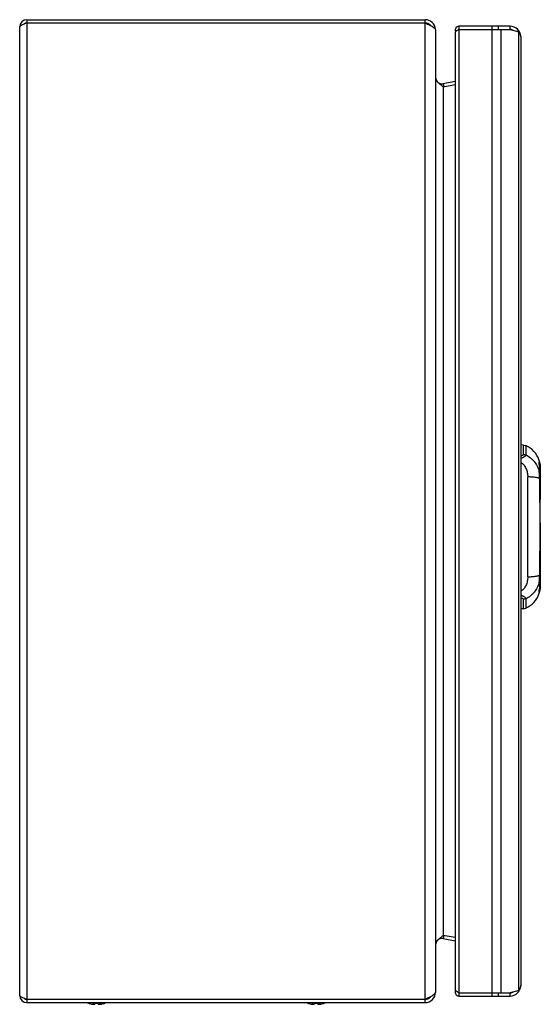
# Model space of a CAD drawing. Units: millimetres. Extents: x 51 to 210, y 29 to 330.
import ezdxf

# ---------------------------------------------------------------- set-up
doc = ezdxf.new("R2010")
doc.units = ezdxf.units.MM
doc.header["$LTSCALE"] = 23.331032
for name, color, linetype in [('00_COMPONENTS_30', 7, 'CONTINUOUS'), ('00_COMPONENTS_5', 7, 'CONTINUOUS'), ('00_COMPONENTS_6', 7, 'CONTINUOUS'), ('00_COMPONENTS_7', 7, 'CONTINUOUS')]:
    doc.layers.add(name, color=color, linetype=linetype)

msp = doc.modelspace()

# ---------------------------------------------------------------- linework, layer by layer
at = {"layer": '00_COMPONENTS_30', "color": 7, "linetype": 'CONTINUOUS'}
for p, q in [((204.39, 199.83), (203.55, 199.86)), ((204.39, 199.83), (205.13, 199.66)), ((204.39, 196.96), (204.39, 199.83)), ((205.13, 199.66), (205.13, 196.81)), ((209.15, 195.27), (209.14, 195.3)), ((209.16, 195.24), (209.15, 195.29)), ((209.15, 194.61), (209.15, 194.61)), ((209.15, 192.61), (209.15, 192.61)), ((209.27, 194.82), (209.16, 195.24)), ((209.53, 193.09), (209.53, 193.08)), ((209.54, 193.08), (209.53, 193.08)), ((209.53, 193.08), (209.53, 191.76)), ((209.54, 193.08), (209.54, 191.66)), ((205.69, 159.63), (205.69, 190.09)), ((209.21, 191.83), (209.2, 191.85)), ((209.21, 191.82), (209.21, 191.82)), ((209.35, 189.6), (209.35, 189.61)), ((209.35, 189.6), (209.35, 189.61)), ((209.53, 191.66), (209.53, 191.65)), ((209.54, 191.65), (209.53, 191.65)), ((209.53, 191.65), (209.53, 183.22)), ((209.54, 191.66), (209.54, 191.66)), ((209.54, 191.65), (209.54, 183.35)), ((209.52, 174.49), (209.52, 175.22)), ((209.52, 174.49), (209.52, 175.22)), ((209.53, 176.1), (209.53, 158.08)), ((209.54, 175.97), (209.54, 156.65)), ((209.35, 160.11), (209.35, 160.12)), ((209.35, 160.11), (209.35, 160.12)), ((209.15, 157.11), (209.15, 157.11)), ((209.2, 157.87), (209.21, 157.9)), ((209.21, 157.9), (209.21, 157.9)), ((209.53, 158.08), (209.53, 158.06)), ((209.53, 157.92), (209.53, 156.65)), ((209.53, 156.65), (209.54, 156.65)), ((209.53, 156.65), (209.53, 156.64)), ((209.54, 158.07), (209.54, 158.08)), ((209.54, 158.08), (209.54, 158.08)), ((209.54, 158.08), (209.54, 158.08)), ((209.54, 158.06), (209.54, 158.05)), ((209.54, 158.04), (209.54, 158.06)), ((209.14, 154.42), (209.15, 154.46)), ((209.15, 155.11), (209.15, 155.11)), ((209.15, 154.44), (209.16, 154.49)), ((204.39, 149.89), (204.39, 152.76)), ((205.13, 152.91), (205.13, 150.06)), ((204.39, 149.89), (203.55, 149.86)), ((204.39, 149.89), (205.13, 150.06))]:
    msp.add_line(p, q, dxfattribs=at)
for points in [[(209.34, 193.41), (209.19, 194.29), (209.16, 194.49), (209.15, 194.61)], [(209.21, 191.82), (209.17, 192.29), (209.15, 192.61)], [(209.54, 193.09), (209.51, 193.51), (209.36, 194.46), (209.27, 194.82)], [(209.54, 191.66), (209.46, 192.65), (209.34, 193.41)], [(209.36, 189.6), (209.31, 190.61), (209.28, 191.1), (209.21, 191.82)], [(209.36, 160.12), (209.52, 174.86), (209.36, 189.6)], [(209.28, 158.62), (209.31, 159.11), (209.36, 160.12)], [(209.15, 157.11), (209.17, 157.43), (209.28, 158.62)], [(209.15, 155.11), (209.15, 155.16), (209.18, 155.35), (209.23, 155.66), (209.27, 155.87), (209.36, 156.39), (209.45, 157.03), (209.52, 157.77), (209.54, 158.06)], [(209.16, 154.48), (209.27, 154.9), (209.36, 155.26), (209.51, 156.21), (209.54, 156.64)]]:
    msp.add_lwpolyline(points, dxfattribs=at)
for centre, radius, start, end in [((202.11, 192.86), 7.44, 19.1334, 66.0384), ((199.96, 192.49), 9.6, 16.3676, 16.7902), ((199.52, 192.36), 10.06, 14.7172, 16.3896), ((199.89, 192.45), 9.68, 11.324, 14.7411), ((189.79, 190.12), 19.82, 8.1863, 9.1506), ((200.4, 192.55), 9.16, 8.4296, 11.3355), ((193.36, 190.63), 16.22, 6.7989, 8.1695), ((201.09, 192.65), 8.47, 2.9841, 8.4917), ((209.34, 193.08), 0.2, 0, 2.9438), ((-140.87, 180.33), 350.34, 1.3349, 1.5163), ((202.52, 191.29), 7.03, 2.9918, 3.5956), ((209.34, 191.65), 0.2, 0, 2.6052), ((208.68, 183.35), 0.859, 351.4717, 359.9686), ((208.68, 175.97), 0.859, 0.0316, 8.5241), ((-141.5, 169.4), 350.97, 358.4845, 358.6649), ((212.05, 157.06), 2.91, 179.0916, 179.8067), ((190.22, 159.54), 19.39, 351.2144, 351.6385), ((209.34, 158.08), 0.2, 355.993, 0.1788), ((209.34, 156.65), 0.2, 357.0682, 360), ((202.11, 156.86), 7.44, 293.9616, 340.8668), ((210.22, 155.03), 1.08, 175.9254, 176.8309), ((200.04, 157.21), 9.52, 343.228, 343.8112), ((199.45, 157.38), 10.14, 343.7887, 345.4252), ((199.82, 157.29), 9.75, 345.4249, 348.6209), ((200.31, 157.19), 9.25, 348.6342, 351.4997)]:
    msp.add_arc(centre, radius, start, end, dxfattribs=at)
for points, knots in [([(204.39, 196.96), (204.39, 196.94), (204.38, 196.88), (204.33, 196.8), (204.26, 196.73), (204.15, 196.67), (204.03, 196.62), (203.83, 196.56), (203.67, 196.54), (203.55, 196.52)], [0, 0, 0, 0, 0.078912, 0.16482, 0.264302, 0.380417, 0.513636, 0.662731, 1, 1, 1, 1]), ([(205.13, 196.81), (205.12, 196.76), (205.08, 196.66), (204.97, 196.51), (204.82, 196.36), (204.62, 196.22), (204.39, 196.09), (204.04, 195.92), (203.75, 195.82), (203.55, 195.76)], [0, 0, 0, 0, 0.079407, 0.171636, 0.279191, 0.401688, 0.537411, 0.684047, 1, 1, 1, 1]), ([(204.39, 196.96), (204.58, 196.96), (204.83, 196.92), (205.07, 196.84), (205.13, 196.81)], [0, 0, 0, 0, 0.750745, 1, 1, 1, 1]), ([(205.13, 196.81), (205.63, 196.57), (206.34, 196.13), (207.16, 195.39), (207.89, 194.57), (208.64, 193.41), (209.05, 192.38), (209.2, 191.85)], [0, 0, 0, 0, 0.250436, 0.375779, 0.501035, 0.750843, 1, 1, 1, 1]), ([(203.55, 194.54), (203.91, 194.35), (204.39, 193.95), (204.88, 193.29), (205.28, 192.53), (205.61, 191.45), (205.69, 190.55), (205.69, 190.09)], [0, 0, 0, 0, 0.232539, 0.353729, 0.47799, 0.734299, 1, 1, 1, 1]), ([(209.2, 194.72), (209.19, 194.73), (209.18, 194.74), (209.17, 194.75), (209.15, 194.75), (209.15, 194.74), (209.15, 194.73), (209.14, 194.72), (209.14, 194.72)], [0, 0, 0, 0, 0.359668, 0.558373, 0.632123, 0.721429, 0.842175, 1, 1, 1, 1]), ([(209.14, 194.72), (209.14, 194.71), (209.14, 194.68), (209.14, 194.65), (209.14, 194.63)], [0, 0, 0, 0, 0.194568, 1, 1, 1, 1]), ([(209.14, 194.63), (209.14, 194.62), (209.15, 194.6), (209.15, 194.57), (209.15, 194.55)], [0, 0, 0, 0, 0.230302, 1, 1, 1, 1]), ([(209.5, 192.11), (209.49, 192.21), (209.47, 192.37), (209.42, 192.56), (209.39, 192.69), (209.35, 192.79), (209.32, 192.87), (209.29, 192.93), (209.26, 192.97), (209.23, 192.99), (209.21, 192.99), (209.2, 192.99), (209.19, 192.98), (209.17, 192.95), (209.16, 192.92), (209.15, 192.86), (209.14, 192.76), (209.14, 192.69), (209.14, 192.63)], [0, 0, 0, 0, 0.240977, 0.34861, 0.444742, 0.527219, 0.594572, 0.646119, 0.682426, 0.706144, 0.71546, 0.724806, 0.735427, 0.748055, 0.780367, 0.82239, 0.873556, 1, 1, 1, 1]), ([(209.14, 192.63), (209.14, 192.51), (209.16, 192.25), (209.19, 191.99), (209.2, 191.85)], [0, 0, 0, 0, 0.454902, 1, 1, 1, 1]), ([(209.15, 194.61), (209.15, 194.62), (209.15, 194.63), (209.15, 194.65), (209.16, 194.67), (209.16, 194.68), (209.17, 194.69), (209.18, 194.69), (209.19, 194.68), (209.2, 194.67), (209.22, 194.64), (209.25, 194.58), (209.28, 194.51), (209.31, 194.41), (209.35, 194.3), (209.38, 194.16), (209.42, 194.01), (209.46, 193.78), (209.5, 193.47), (209.52, 193.22), (209.53, 193.09)], [0, 0, 0, 0, 0.013614, 0.024865, 0.033752, 0.040376, 0.045146, 0.04928, 0.054573, 0.062079, 0.085175, 0.119956, 0.166568, 0.224868, 0.294227, 0.373836, 0.462602, 0.559258, 0.771253, 1, 1, 1, 1]), ([(209.15, 194.55), (209.16, 194.48), (209.19, 194.3), (209.24, 194), (209.3, 193.65), (209.34, 193.4), (209.37, 193.27)], [0, 0, 0, 0, 0.179618, 0.412834, 0.689192, 1, 1, 1, 1]), ([(209.15, 192.61), (209.15, 192.65), (209.15, 192.7), (209.16, 192.79), (209.17, 192.85), (209.18, 192.9), (209.2, 192.92), (209.21, 192.93), (209.22, 192.94), (209.24, 192.94), (209.25, 192.93), (209.28, 192.91), (209.31, 192.86), (209.34, 192.78), (209.4, 192.63), (209.45, 192.38), (209.51, 192.04), (209.53, 191.79), (209.53, 191.66)], [0, 0, 0, 0, 0.055809, 0.10392, 0.143448, 0.173493, 0.184941, 0.194311, 0.202367, 0.210472, 0.220171, 0.232589, 0.268029, 0.319181, 0.385487, 0.558456, 0.76943, 1, 1, 1, 1]), ([(209.27, 194.57), (209.26, 194.6), (209.24, 194.65), (209.21, 194.7), (209.2, 194.72)], [0, 0, 0, 0, 0.586099, 1, 1, 1, 1]), ([(209.54, 193.09), (209.53, 193.24), (209.51, 193.54), (209.44, 193.95), (209.36, 194.29), (209.3, 194.49), (209.27, 194.57)], [0, 0, 0, 0, 0.307388, 0.588021, 0.824353, 1, 1, 1, 1]), ([(209.47, 192.56), (209.47, 192.48), (209.51, 192.18), (209.53, 191.88), (209.54, 191.66)], [0, 0, 0, 0, 0.243632, 1, 1, 1, 1]), ([(209.53, 193.08), (209.53, 193.08), (209.54, 193.08), (209.54, 193.08), (209.54, 193.08)], [0, 0, 0, 0, 0.304644, 1, 1, 1, 1]), ([(209.35, 189.61), (209.27, 189.65), (209.09, 189.72), (208.78, 189.81), (208.38, 189.89), (207.91, 189.96), (207.39, 190.02), (206.64, 190.07), (206.07, 190.09), (205.69, 190.09)], [0, 0, 0, 0, 0.066871, 0.155735, 0.266135, 0.395043, 0.538386, 0.690708, 1, 1, 1, 1]), ([(209.35, 189.61), (209.34, 190), (209.3, 190.74), (209.24, 191.48), (209.21, 191.83)], [0, 0, 0, 0, 0.528461, 1, 1, 1, 1]), ([(209.35, 189.61), (209.35, 189.61), (209.35, 189.61), (209.36, 189.61), (209.36, 189.6)], [0, 0, 0, 0, 0.658323, 1, 1, 1, 1]), ([(209.54, 191.73), (209.54, 191.76), (209.53, 191.89), (209.51, 192.01), (209.5, 192.11)], [0, 0, 0, 0, 0.255074, 1, 1, 1, 1]), ([(209.53, 191.65), (209.53, 191.65), (209.54, 191.65), (209.54, 191.65), (209.54, 191.65)], [0, 0, 0, 0, 0.303662, 1, 1, 1, 1]), ([(209.52, 175.22), (209.52, 177.43), (209.5, 181.86), (209.43, 186.28), (209.37, 188.49)], [0, 0, 0, 0, 0.500399, 1, 1, 1, 1]), ([(209.37, 161.23), (209.43, 163.43), (209.5, 167.86), (209.52, 172.28), (209.52, 174.49)], [0, 0, 0, 0, 0.4996, 1, 1, 1, 1]), ([(205.69, 159.63), (205.69, 159.17), (205.61, 158.27), (205.28, 157.2), (204.88, 156.44), (204.39, 155.77), (203.91, 155.37), (203.55, 155.18)], [0, 0, 0, 0, 0.265701, 0.52201, 0.646271, 0.767461, 1, 1, 1, 1]), ([(205.69, 159.63), (206.07, 159.63), (206.64, 159.65), (207.39, 159.71), (207.91, 159.76), (208.38, 159.83), (208.78, 159.92), (209.09, 160), (209.27, 160.08), (209.35, 160.11)], [0, 0, 0, 0, 0.309291, 0.461613, 0.604955, 0.733864, 0.844264, 0.933128, 1, 1, 1, 1]), ([(209.21, 157.9), (209.24, 158.24), (209.3, 158.98), (209.34, 159.72), (209.35, 160.11)], [0, 0, 0, 0, 0.47155, 1, 1, 1, 1]), ([(209.35, 160.11), (209.35, 160.12), (209.35, 160.12), (209.36, 160.12), (209.36, 160.12)], [0, 0, 0, 0, 0.658357, 1, 1, 1, 1]), ([(209.2, 157.87), (209.05, 157.35), (208.64, 156.32), (207.89, 155.16), (207.16, 154.34), (206.34, 153.6), (205.63, 153.15), (205.13, 152.91)], [0, 0, 0, 0, 0.249157, 0.498966, 0.624222, 0.749565, 1, 1, 1, 1]), ([(209.54, 158.05), (209.53, 157.91), (209.51, 157.66), (209.46, 157.31), (209.4, 157.05), (209.34, 156.89), (209.3, 156.81), (209.27, 156.76), (209.24, 156.74), (209.23, 156.73), (209.21, 156.73), (209.2, 156.74), (209.19, 156.75), (209.17, 156.78), (209.16, 156.82), (209.15, 156.89), (209.14, 156.97), (209.14, 157.03), (209.14, 157.06)], [0, 0, 0, 0, 0.230327, 0.440969, 0.613789, 0.680257, 0.7314, 0.767077, 0.779743, 0.78967, 0.79791, 0.806031, 0.815441, 0.8269, 0.85683, 0.896194, 0.944231, 1, 1, 1, 1]), ([(209.14, 157.1), (209.14, 157.12), (209.14, 157.18), (209.15, 157.25), (209.15, 157.3)], [0, 0, 0, 0, 0.235095, 1, 1, 1, 1]), ([(209.53, 158.06), (209.52, 157.93), (209.51, 157.69), (209.45, 157.34), (209.4, 157.1), (209.34, 156.94), (209.31, 156.86), (209.27, 156.82), (209.25, 156.79), (209.24, 156.79), (209.22, 156.79), (209.21, 156.79), (209.2, 156.8), (209.18, 156.83), (209.17, 156.87), (209.16, 156.94), (209.15, 157.02), (209.15, 157.08), (209.15, 157.11)], [0, 0, 0, 0, 0.230692, 0.441666, 0.614477, 0.680679, 0.731719, 0.767048, 0.779425, 0.789099, 0.797202, 0.805279, 0.814684, 0.826174, 0.856305, 0.895917, 0.944109, 1, 1, 1, 1]), ([(209.15, 157.3), (209.15, 157.32), (209.16, 157.4), (209.16, 157.49), (209.17, 157.55)], [0, 0, 0, 0, 0.238344, 1, 1, 1, 1]), ([(209.53, 156.64), (209.52, 156.51), (209.5, 156.25), (209.46, 155.94), (209.42, 155.72), (209.38, 155.57), (209.35, 155.43), (209.31, 155.31), (209.28, 155.22), (209.25, 155.14), (209.22, 155.09), (209.2, 155.06), (209.19, 155.04), (209.18, 155.03), (209.17, 155.04), (209.16, 155.04), (209.16, 155.05), (209.15, 155.07), (209.15, 155.09), (209.15, 155.1), (209.15, 155.11)], [0, 0, 0, 0, 0.227458, 0.438949, 0.535531, 0.624239, 0.704012, 0.773843, 0.832518, 0.879139, 0.913862, 0.937313, 0.945043, 0.950459, 0.954608, 0.9594, 0.96612, 0.97511, 0.986404, 1, 1, 1, 1]), ([(209.17, 157.55), (209.17, 157.58), (209.18, 157.68), (209.19, 157.79), (209.2, 157.87)], [0, 0, 0, 0, 0.242234, 1, 1, 1, 1]), ([(209.21, 155.54), (209.23, 155.7), (209.3, 156.04), (209.36, 156.39), (209.39, 156.58)], [0, 0, 0, 0, 0.457039, 1, 1, 1, 1]), ([(209.54, 156.64), (209.53, 156.48), (209.51, 156.18), (209.44, 155.77), (209.36, 155.43), (209.3, 155.23), (209.27, 155.15)], [0, 0, 0, 0, 0.308011, 0.589121, 0.825014, 1, 1, 1, 1]), ([(209.41, 156.72), (209.42, 156.83), (209.48, 157.26), (209.52, 157.7), (209.54, 158.04)], [0, 0, 0, 0, 0.237913, 1, 1, 1, 1]), ([(209.46, 155.82), (209.47, 155.88), (209.51, 156.16), (209.53, 156.43), (209.54, 156.64)], [0, 0, 0, 0, 0.239736, 1, 1, 1, 1]), ([(209.54, 158.06), (209.54, 158.06), (209.54, 158.07), (209.54, 158.07), (209.54, 158.07)], [0, 0, 0, 0, 0.405532, 1, 1, 1, 1]), ([(209.54, 156.64), (209.54, 156.64), (209.54, 156.64), (209.54, 156.64), (209.54, 156.64)], [0, 0, 0, 0, 0.20953, 1, 1, 1, 1]), ([(205.13, 152.91), (205.12, 152.96), (205.08, 153.07), (204.92, 153.28), (204.68, 153.47), (204.39, 153.63), (204.04, 153.8), (203.75, 153.9), (203.55, 153.96)], [0, 0, 0, 0, 0.079492, 0.17202, 0.401534, 0.537368, 0.684028, 1, 1, 1, 1]), ([(209.14, 155.1), (209.15, 155.17), (209.17, 155.31), (209.19, 155.46), (209.21, 155.54)], [0, 0, 0, 0, 0.42501, 1, 1, 1, 1]), ([(209.14, 155.05), (209.14, 155.05), (209.14, 155.07), (209.14, 155.08), (209.14, 155.09)], [0, 0, 0, 0, 0.233324, 1, 1, 1, 1]), ([(209.2, 155.01), (209.2, 155.01), (209.19, 154.99), (209.18, 154.98), (209.17, 154.97), (209.15, 154.97), (209.15, 154.99), (209.14, 155.01), (209.14, 155.03), (209.14, 155.05)], [0, 0, 0, 0, 0.17816, 0.307463, 0.394123, 0.456839, 0.533039, 0.646048, 1, 1, 1, 1]), ([(209.27, 155.15), (209.26, 155.12), (209.24, 155.07), (209.21, 155.03), (209.2, 155.01)], [0, 0, 0, 0, 0.577464, 1, 1, 1, 1]), ([(203.55, 153.2), (203.67, 153.19), (203.83, 153.16), (204.03, 153.1), (204.15, 153.05), (204.26, 152.99), (204.33, 152.92), (204.38, 152.84), (204.39, 152.79), (204.39, 152.76)], [0, 0, 0, 0, 0.337269, 0.486364, 0.619583, 0.735698, 0.83518, 0.921088, 1, 1, 1, 1]), ([(205.13, 152.91), (205.07, 152.89), (204.83, 152.81), (204.58, 152.77), (204.39, 152.76)], [0, 0, 0, 0, 0.249255, 1, 1, 1, 1])]:
    msp.add_open_spline(points, degree=3, knots=knots, dxfattribs=at)
for points in [[(209.54, 193.08), (209.54, 193.08), (209.54, 193.09), (209.54, 193.09)], [(209.2, 191.85), (209.21, 191.84), (209.21, 191.83), (209.21, 191.82)], [(209.54, 191.65), (209.54, 191.66), (209.54, 191.66), (209.54, 191.66)], [(209.2, 157.87), (209.21, 157.88), (209.21, 157.89), (209.21, 157.9)], [(209.54, 158.08), (209.53, 158.08), (209.53, 158.08), (209.53, 158.08)], [(209.54, 156.64), (209.54, 156.65), (209.53, 156.65), (209.53, 156.65)]]:
    msp.add_open_spline(points, degree=3, dxfattribs=at)
at = {"layer": '00_COMPONENTS_5', "color": 7, "linetype": 'CONTINUOUS'}
for p, q in [((184.65, 327.66), (184.65, 31.66)), ((200.35, 327.66), (184.65, 327.66)), ((194.88, 31.66), (194.88, 327.66)), ((196.69, 327.66), (196.69, 326.66)), ((200.35, 326.66), (200.35, 327.66)), ((183.55, 325.77), (183.55, 33.55)), ((184.65, 326.66), (200.35, 326.66)), ((197.51, 326.66), (197.51, 32.66)), ((200.35, 326.66), (202.97, 325.94)), ((202.97, 326.3), (202.6, 326.04)), ((202.97, 33.39), (202.97, 325.94)), ((203.55, 324.46), (203.55, 34.86)), ((202.97, 33.39), (200.35, 32.66)), ((202.97, 33.03), (202.6, 33.29)), ((184.65, 32.66), (200.35, 32.66)), ((184.65, 31.66), (200.35, 31.66)), ((196.69, 32.66), (196.69, 31.66)), ((200.35, 31.66), (200.35, 32.66))]:
    msp.add_line(p, q, dxfattribs=at)
for centre, radius, start, end in [((184.65, 326.56), 1.1, 90, 208.9162), ((200.35, 324.46), 3.2, 0, 90), ((211.74, 274.13), 59.11, 117.272, 117.4091), ((200.35, 324.46), 2.2, 62.0577, 90), ((184.65, 32.76), 1.1, 151.0196, 270), ((200.35, 34.86), 3.2, 270, 360), ((210.92, 83.61), 57.32, 242.5862, 242.7276), ((200.35, 34.86), 2.2, 270, 297.9423)]:
    msp.add_arc(centre, radius, start, end, dxfattribs=at)
for points, knots in [([(183.88, 326.22), (183.83, 326.18), (183.68, 326.07), (183.55, 325.9), (183.55, 325.77)], [0, 0, 0, 0, 0.315726, 1, 1, 1, 1]), ([(184.53, 326.6), (184.47, 326.57), (184.24, 326.45), (184.02, 326.33), (183.88, 326.22)], [0, 0, 0, 0, 0.270278, 1, 1, 1, 1]), ([(202.97, 325.94), (203.15, 325.71), (203.43, 325.25), (203.55, 324.71), (203.55, 324.46)], [0, 0, 0, 0, 0.531664, 1, 1, 1, 1]), ([(183.87, 33.11), (183.82, 33.15), (183.68, 33.26), (183.55, 33.43), (183.55, 33.55)], [0, 0, 0, 0, 0.315071, 1, 1, 1, 1]), ([(184.53, 32.73), (184.47, 32.76), (184.24, 32.88), (184.02, 33), (183.87, 33.11)], [0, 0, 0, 0, 0.270781, 1, 1, 1, 1]), ([(203.55, 34.86), (203.55, 34.61), (203.43, 34.07), (203.15, 33.61), (202.97, 33.39)], [0, 0, 0, 0, 0.468336, 1, 1, 1, 1])]:
    msp.add_open_spline(points, degree=3, knots=knots, dxfattribs=at)
at = {"layer": '00_COMPONENTS_6', "color": 7, "linetype": 'CONTINUOUS'}
for p, q in [((72.05, 29.34), (71.98, 29.34)), ((73.22, 29.16), (73.22, 29.16)), ((73.22, 29.16), (73.22, 29.16)), ((73.22, 29.14), (73.22, 29.16)), ((73.22, 29.13), (73.22, 29.14)), ((74.56, 29.34), (73.53, 29.34)), ((73.53, 29.34), (73.53, 29.14)), ((74.56, 29.14), (74.56, 29.34)), ((74.7, 29.13), (74.69, 29.13)), ((74.7, 29.13), (74.75, 29.14)), ((74.7, 29.13), (74.71, 29.13)), ((74.75, 29.14), (74.76, 29.14)), ((74.86, 29.17), (74.86, 29.16)), ((74.86, 29.13), (74.86, 29.17)), ((74.86, 29.16), (74.86, 29.16)), ((74.86, 29.16), (74.86, 29.16)), ((74.86, 29.16), (74.86, 29.16)), ((76.1, 29.34), (76.04, 29.34)), ((139.05, 29.34), (138.98, 29.34)), ((140.22, 29.16), (140.22, 29.16)), ((140.22, 29.16), (140.22, 29.16)), ((140.22, 29.14), (140.22, 29.16)), ((140.22, 29.13), (140.22, 29.14)), ((141.56, 29.34), (140.53, 29.34)), ((140.53, 29.34), (140.53, 29.14)), ((141.56, 29.14), (141.56, 29.34)), ((141.7, 29.13), (141.69, 29.13)), ((141.7, 29.13), (141.75, 29.14)), ((141.7, 29.13), (141.71, 29.13)), ((141.75, 29.14), (141.76, 29.14)), ((141.86, 29.17), (141.86, 29.16)), ((141.86, 29.13), (141.86, 29.17)), ((141.86, 29.16), (141.86, 29.16)), ((141.86, 29.16), (141.86, 29.16)), ((141.86, 29.16), (141.86, 29.16)), ((143.1, 29.34), (143.04, 29.34))]:
    msp.add_line(p, q, dxfattribs=at)
for centre, radius, start, end in [((74.04, 36.91), 7.85, 247.7363, 254.7719), ((74.04, 36.91), 7.83, 255.233, 262.9643), ((74.36, 34.77), 5.73, 254.1312, 258.493), ((73.3, 33.04), 3.9, 266.7411, 268.757), ((74.26, 34.31), 5.25, 258.5991, 259.7955), ((74.04, 36.94), 7.83, 264.7964, 265.218), ((73.3, 33.06), 3.93, 271.2424, 273.2486), ((74.78, 33.06), 3.93, 266.7514, 268.7576), ((73.8, 34.32), 5.26, 279.8876, 281.603), ((73.82, 34.31), 5.25, 280.2044, 281.3931), ((74.25, 32.12), 3.05, 281.6545, 284.1955), ((74.78, 33.04), 3.9, 271.243, 273.2589), ((74.04, 36.91), 7.83, 277.0357, 284.767), ((74.04, 36.91), 7.85, 285.2281, 292.2294), ((141.04, 36.91), 7.85, 247.7363, 254.7719), ((141.04, 36.91), 7.83, 255.233, 262.9643), ((141.36, 34.77), 5.73, 254.1312, 258.493), ((140.3, 33.04), 3.9, 266.7411, 268.757), ((141.26, 34.31), 5.25, 258.5991, 259.7955), ((141.04, 36.94), 7.83, 264.7964, 265.218), ((140.3, 33.06), 3.93, 271.2424, 273.2486), ((141.78, 33.06), 3.93, 266.7514, 268.7576), ((140.8, 34.32), 5.26, 279.8876, 281.603), ((140.82, 34.31), 5.25, 280.2044, 281.3931), ((141.25, 32.12), 3.05, 281.6545, 284.1955), ((141.78, 33.04), 3.9, 271.243, 273.2589), ((141.04, 36.91), 7.83, 277.0357, 284.767), ((141.04, 36.91), 7.85, 285.2281, 292.2294)]:
    msp.add_arc(centre, radius, start, end, dxfattribs=at)
for points, knots in [([(73.22, 29.14), (73.18, 29.15), (73.04, 29.18), (72.9, 29.22), (72.8, 29.26)], [0, 0, 0, 0, 0.254276, 1, 1, 1, 1]), ([(75.43, 29.31), (75.38, 29.3), (75.2, 29.24), (75.01, 29.19), (74.86, 29.16)], [0, 0, 0, 0, 0.255095, 1, 1, 1, 1]), ([(75.43, 29.31), (75.4, 29.3), (75.25, 29.24), (75.11, 29.19), (75, 29.16)], [0, 0, 0, 0, 0.246219, 1, 1, 1, 1]), ([(140.22, 29.14), (140.18, 29.15), (140.04, 29.18), (139.9, 29.22), (139.8, 29.26)], [0, 0, 0, 0, 0.254276, 1, 1, 1, 1]), ([(142.43, 29.31), (142.38, 29.3), (142.2, 29.24), (142.01, 29.19), (141.86, 29.16)], [0, 0, 0, 0, 0.255095, 1, 1, 1, 1]), ([(142.43, 29.31), (142.4, 29.3), (142.25, 29.24), (142.11, 29.19), (142, 29.16)], [0, 0, 0, 0, 0.246219, 1, 1, 1, 1])]:
    msp.add_open_spline(points, degree=3, knots=knots, dxfattribs=at)
at = {"layer": '00_COMPONENTS_7', "color": 7, "linetype": 'CONTINUOUS'}
for p, q in [((52.74, 329.66), (52.74, 29.66)), ((52.74, 329.66), (174.34, 329.66)), ((52.74, 328.66), (174.34, 328.66)), ((174.34, 29.66), (174.34, 329.66)), ((50.54, 31.86), (50.54, 327.46)), ((177.54, 326.46), (177.54, 32.86)), ((179.42, 309.57), (179.54, 309.46)), ((183.55, 310.83), (179.92, 310.13)), ((179.92, 310.13), (180.11, 309.14)), ((179.92, 309.14), (183.55, 309.85)), ((179.92, 309.14), (179.92, 50.18)), ((179.54, 49.86), (179.42, 49.76)), ((183.55, 49.48), (179.92, 50.18)), ((180.11, 50.18), (179.92, 49.2)), ((179.92, 49.2), (183.55, 48.49)), ((52.74, 30.66), (174.34, 30.66)), ((52.74, 29.66), (174.34, 29.66))]:
    msp.add_line(p, q, dxfattribs=at)
for centre, radius, start, end in [((52.74, 327.46), 2.2, 90, 180), ((52.74, 327.46), 1.2, 90, 127.8486), ((174.34, 326.46), 3.2, 4.6876, 90), ((174.34, 326.46), 2.2, 42.0058, 90), ((179.54, 312.09), 2, 180, 281), ((139.87, 261.85), 61.97, 49.7919, 50.1982), ((161.48, 287.47), 28.46, 49.6057, 49.7246), ((155.88, 266.39), 49.15, 60.5139, 60.6415), ((179.54, 47.24), 2, 79, 180), ((139.96, 97.37), 61.84, 309.7982, 310.2054), ((161.72, 71.58), 28.1, 310.2738, 310.394), ((156.04, 92.65), 48.82, 299.3584, 299.4869), ((52.74, 31.86), 2.2, 180, 270), ((52.74, 31.86), 1.2, 232.1514, 270), ((174.34, 32.86), 3.2, 270, 360), ((174.34, 32.86), 2.2, 270, 317.9944)]:
    msp.add_arc(centre, radius, start, end, dxfattribs=at)
for points, knots in [([(50.54, 327.46), (50.54, 327.56), (50.63, 327.71), (50.81, 327.85), (50.94, 327.93), (51, 327.97)], [0, 0, 0, 0, 0.394734, 0.66752, 1, 1, 1, 1]), ([(51, 327.97), (51.02, 327.98), (51.11, 328.03), (51.2, 328.07), (51.27, 328.1)], [0, 0, 0, 0, 0.23574, 1, 1, 1, 1]), ([(51.27, 328.1), (51.32, 328.13), (51.55, 328.23), (51.79, 328.32), (51.97, 328.39)], [0, 0, 0, 0, 0.230601, 1, 1, 1, 1]), ([(51.97, 328.39), (52.03, 328.41), (52.29, 328.5), (52.55, 328.59), (52.74, 328.66)], [0, 0, 0, 0, 0.244228, 1, 1, 1, 1]), ([(174.34, 328.66), (174.48, 328.6), (175.03, 328.36), (175.58, 328.11), (175.98, 327.91)], [0, 0, 0, 0, 0.259276, 1, 1, 1, 1]), ([(175.98, 327.91), (176.27, 327.76), (176.76, 327.49), (177.22, 327.13), (177.36, 326.93)], [0, 0, 0, 0, 0.57134, 1, 1, 1, 1]), ([(177.36, 326.93), (177.39, 326.89), (177.49, 326.75), (177.54, 326.58), (177.54, 326.46)], [0, 0, 0, 0, 0.277654, 1, 1, 1, 1]), ([(177.54, 312.09), (177.54, 311.82), (177.68, 311.39), (178.02, 310.89), (178.24, 310.65), (178.36, 310.52)], [0, 0, 0, 0, 0.450853, 0.711405, 1, 1, 1, 1]), ([(178.36, 310.52), (178.44, 310.44), (178.78, 310.11), (179.14, 309.8), (179.42, 309.57)], [0, 0, 0, 0, 0.238068, 1, 1, 1, 1]), ([(178.36, 48.8), (178.24, 48.68), (178.02, 48.43), (177.68, 47.94), (177.54, 47.51), (177.54, 47.24)], [0, 0, 0, 0, 0.288467, 0.549092, 1, 1, 1, 1]), ([(179.42, 49.76), (179.32, 49.68), (178.96, 49.37), (178.6, 49.06), (178.36, 48.8)], [0, 0, 0, 0, 0.259689, 1, 1, 1, 1]), ([(51, 31.36), (50.94, 31.4), (50.81, 31.47), (50.63, 31.62), (50.54, 31.77), (50.54, 31.86)], [0, 0, 0, 0, 0.33248, 0.605266, 1, 1, 1, 1]), ([(51.27, 31.22), (51.24, 31.23), (51.15, 31.28), (51.07, 31.32), (51, 31.36)], [0, 0, 0, 0, 0.264064, 1, 1, 1, 1]), ([(51.97, 30.94), (51.9, 30.96), (51.67, 31.05), (51.43, 31.15), (51.27, 31.22)], [0, 0, 0, 0, 0.267797, 1, 1, 1, 1]), ([(52.74, 30.66), (52.68, 30.69), (52.42, 30.78), (52.16, 30.87), (51.97, 30.94)], [0, 0, 0, 0, 0.253647, 1, 1, 1, 1]), ([(175.98, 31.41), (175.85, 31.35), (175.31, 31.09), (174.76, 30.85), (174.34, 30.66)], [0, 0, 0, 0, 0.236646, 1, 1, 1, 1]), ([(177.36, 32.39), (177.22, 32.2), (176.76, 31.84), (176.27, 31.56), (175.98, 31.41)], [0, 0, 0, 0, 0.428661, 1, 1, 1, 1]), ([(177.54, 32.86), (177.54, 32.82), (177.53, 32.65), (177.44, 32.5), (177.36, 32.39)], [0, 0, 0, 0, 0.231862, 1, 1, 1, 1])]:
    msp.add_open_spline(points, degree=3, knots=knots, dxfattribs=at)

doc.saveas('drawing.dxf')
